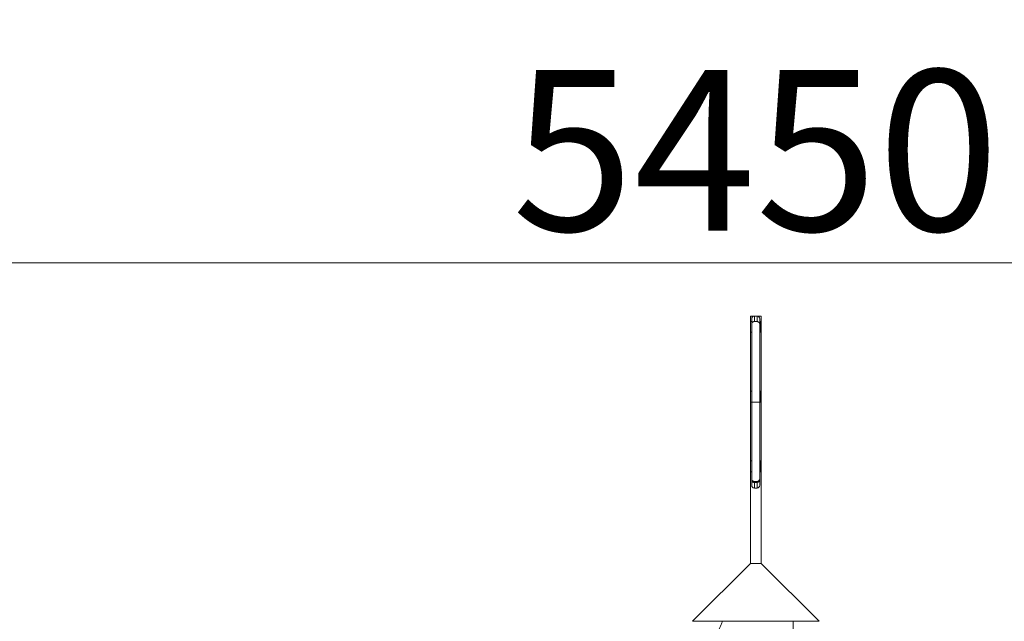
# Model space of a CAD drawing. Units: millimetres. Extents: x 71389 to 92389, y 226908 to 256608.
# Drawn here: x 85059 to 86895, y 238211 to 239333 of the extents above; entities that cross this region are included whole.
import ezdxf

# ---------------------------------------------------------------- set-up
doc = ezdxf.new("R2010")
doc.units = ezdxf.units.MM
doc.header["$MEASUREMENT"] = 0
doc.linetypes.add('Wipeout_Contour', pattern=[1000, 0, -1000])
doc.layers.add('MD_Visible', color=7, linetype='Continuous')
doc.layers.add('MD_Visible Narrow', color=7, linetype='Continuous')
doc.styles.add('GENERATED_STYLE_1', font='arial.ttf')
doc.dimstyles.new('GENERATED_STYLE__1', dxfattribs={"dimtxt": 300, "dimasz": 367.149758, "dimexe": 0.18, "dimexo": 0.625, "dimgap": 0.09, "dimtad": 1, "dimdec": 0, "dimzin": 0, "dimdsep": 46, "dimtxsty": 'GENERATED_STYLE_1', "dimblk": 'ARROWHEAD_5', "dimblk1": 'ARROWHEAD_5', "dimblk2": 'ARROWHEAD_5', "dimcen": 0.09, "dimse1": 1, "dimse2": 1, "dimclrd": 7, "dimclre": 7, "dimclrt": 7, "dimadec": 1, "dimazin": 0, "dimtfac": 1, "dimtdec": 4, "dimtmove": 0, "dimatfit": 3, "dimfxl": 1, "dimtolj": 1, "dimtzin": 0, "dimarcsym": 0})
doc.dimstyles.new('GENERATED_STYLE__2', dxfattribs={"dimtxt": 300, "dimasz": 367.149758, "dimexe": 0.18, "dimexo": 0.625, "dimgap": 0.09, "dimtad": 1, "dimtih": 1, "dimtoh": 1, "dimdec": 0, "dimzin": 0, "dimdsep": 46, "dimtxsty": 'GENERATED_STYLE_1', "dimblk": 'ARROWHEAD_5', "dimblk1": 'ARROWHEAD_5', "dimblk2": 'ARROWHEAD_5', "dimcen": 0.09, "dimse1": 1, "dimse2": 1, "dimclrd": 7, "dimclre": 7, "dimclrt": 7, "dimadec": 1, "dimazin": 0, "dimtfac": 1, "dimtdec": 4, "dimtmove": 0, "dimatfit": 3, "dimfxl": 1, "dimtolj": 1, "dimtzin": 0, "dimarcsym": 0})

# ---------------------------------------------------------------- blocks, each defined once
blk = doc.blocks.new('*D4')
at = {"linetype": 'Continuous', "lineweight": 18}
for points in [[(83711.2, 238879.1), (84084.4, 238779.1), (84084.4, 238979.1)], [(89153.3, 238879.1), (88780.1, 238979.1), (88780.1, 238779.1)]]:
    blk.add_hatch(color=7, dxfattribs=at).paths.add_polyline_path(points)
at = {"color": 7, "linetype": 'Continuous', "lineweight": 18}
for p, q in [((83711.2, 238879.1), (84084.4, 238979.1)), ((84084.4, 238979.1), (84084.4, 238779.1)), ((89153.3, 238879.1), (88780.1, 238979.1)), ((88780.1, 238779.1), (88780.1, 238979.1)), ((83711.2, 238879.1), (84084.4, 238779.1)), ((84084.4, 238879.1), (88780.1, 238879.1)), ((89153.3, 238879.1), (88780.1, 238779.1))]:
    blk.add_line(p, q, dxfattribs=at)
at = {"color": 254, "linetype": 'Wipeout_Contour', "lineweight": 0, "ltscale": 1016931.336073548}
blk.add_wipeout([(85953, 238915.1), (86911.5, 238915.1), (86911.5, 239263.1), (85953, 239263.1)], dxfattribs=at)
at = {"color": 7, "lineweight": 18, "insert": (85976.9, 238939.1), "char_height": 300, "attachment_point": 7, "style": 'GENERATED_STYLE_1'}
blk.add_mtext('\\A1;{\\pql;\\fArial|b0|i0|c162|p34;5450}', dxfattribs=at)
blk = doc.blocks.new('ARROWHEAD_5')
at = {"linetype": 'Continuous', "lineweight": 0}
blk.add_hatch(color=0, dxfattribs=at).paths.add_polyline_path([(-1, 0.2679), (0, 0), (-1, -0.2679)])
at = {"color": 0, "linetype": 'Continuous', "lineweight": 0}
blk.add_line((0, 0), (-1, 0), dxfattribs=at)
blk = doc.blocks.new('*D5')
at = {"linetype": 'Continuous', "lineweight": 18}
for points in [[(83625.1, 238779.8), (83525.1, 238406.6), (83725.1, 238406.6)], [(83625.1, 234785.4), (83725.1, 235158.6), (83525.1, 235158.6)]]:
    blk.add_hatch(color=7, dxfattribs=at).paths.add_polyline_path(points)
at = {"color": 7, "linetype": 'Continuous', "lineweight": 18}
for p, q in [((83625.1, 238779.8), (83525.1, 238406.6)), ((83625.1, 238779.8), (83725.1, 238406.6)), ((83725.1, 238406.6), (83525.1, 238406.6)), ((83625.1, 235158.6), (83625.1, 238406.6)), ((83625.1, 234785.4), (83525.1, 235158.6)), ((83525.1, 235158.6), (83725.1, 235158.6)), ((83625.1, 234785.4), (83725.1, 235158.6))]:
    blk.add_line(p, q, dxfattribs=at)
at = {"color": 254, "linetype": 'Wipeout_Contour', "lineweight": 0, "ltscale": 1004184.254167577}
blk.add_wipeout([(83589.1, 236303.3), (83589.1, 237261.9), (83241.2, 237261.9), (83241.2, 236303.3)], dxfattribs=at)
at = {"color": 7, "lineweight": 18, "insert": (83565.1, 236327.3), "char_height": 300, "attachment_point": 7, "rotation": 90, "style": 'GENERATED_STYLE_1'}
blk.add_mtext('\\A1;{\\pql;\\fArial|b0|i0|c162|p34;4000}', dxfattribs=at)

msp = doc.modelspace()

# ---------------------------------------------------------------- linework, layer by layer
at = {"layer": 'MD_Visible', "color": 7, "linetype": 'Continuous', "lineweight": 18}
for p, q in [((86421.3, 238779.8), (86421.3, 238318.8)), ((86421.3, 238779.8), (86428.8, 238779.8)), ((86421.8, 238749.8), (86421.8, 238769.8)), ((86423.8, 238769.8), (86421.8, 238769.8)), ((86423.8, 238765.1), (86423.8, 238774.8)), ((86423.8, 238619.8), (86423.8, 238765.1)), ((86428.8, 238779.8), (86433.8, 238779.8)), ((86428.8, 238769.8), (86433.8, 238769.8)), ((86433.8, 238779.8), (86441.3, 238779.8)), ((86438.8, 238765.1), (86438.8, 238774.8)), ((86438.8, 238769.8), (86440.8, 238769.8)), ((86438.8, 238619.8), (86438.8, 238765.1)), ((86440.8, 238769.8), (86440.8, 238749.8)), ((86441.3, 238779.8), (86441.3, 238318.8)), ((86423.8, 238749.8), (86421.8, 238749.8)), ((86438.8, 238749.8), (86440.8, 238749.8)), ((86421.8, 238619.8), (86421.8, 238639.8)), ((86423.8, 238639.8), (86421.8, 238639.8)), ((86438.8, 238639.8), (86440.8, 238639.8)), ((86440.8, 238639.8), (86440.8, 238619.8)), ((86423.8, 238619.8), (86421.8, 238619.8)), ((86423.8, 238619.8), (86423.8, 238476.5)), ((86423.8, 238619.8), (86438.8, 238619.8)), ((86438.8, 238619.8), (86438.8, 238476.5)), ((86438.8, 238619.8), (86440.8, 238619.8)), ((86423.8, 238509.8), (86421.8, 238509.8)), ((86421.8, 238489.8), (86421.8, 238509.8)), ((86438.8, 238509.8), (86440.8, 238509.8)), ((86440.8, 238509.8), (86440.8, 238489.8)), ((86423.8, 238489.8), (86421.8, 238489.8)), ((86438.8, 238489.8), (86440.8, 238489.8)), ((86423.8, 238474.7), (86423.8, 238476.5)), ((86423.8, 238464.4), (86423.8, 238474.7)), ((86428.8, 238471.6), (86433.8, 238471.6)), ((86438.8, 238474.7), (86438.8, 238476.5)), ((86438.8, 238464.4), (86438.8, 238474.7)), ((86428.8, 238469.8), (86433.8, 238469.8)), ((86428.8, 238459.4), (86433.8, 238459.4)), ((86421.3, 238318.8), (86313.3, 238210.8)), ((86421.3, 238318.8), (86441.3, 238318.8)), ((86441.3, 238318.8), (86549.3, 238210.8)), ((86313.3, 238210.8), (86549.3, 238210.8)), ((86501.2, 238196.8), (86501.2, 238210.8))]:
    msp.add_line(p, q, dxfattribs=at)
for centre, start, end in [((86428.8, 238774.8), 90, 180), ((86433.8, 238774.8), 0, 90), ((86428.8, 238464.4), 180, 270), ((86433.8, 238464.4), 270, 0)]:
    msp.add_arc(centre, 5, start, end, dxfattribs=at)
for points, knots in [([(86428.8, 238769.8), (86428.2, 238769.8), (86427.6, 238769.7), (86427, 238769.5), (86426.4, 238769.3), (86425.9, 238768.9), (86425.4, 238768.5), (86424.9, 238768.1), (86424.5, 238767.6), (86424.3, 238767.1), (86424, 238766.5), (86423.8, 238765.9), (86423.8, 238765.3), (86423.8, 238765.2), (86423.8, 238765.2), (86423.8, 238765.1)], [0, 0, 0, 0, 1, 1, 1, 2, 2, 2, 3, 3, 3, 4, 4, 4, 5, 5, 5, 5]), ([(86438.8, 238765.1), (86438.8, 238765.7), (86438.7, 238766.2), (86438.5, 238766.7), (86438.3, 238767.3), (86437.9, 238767.9), (86437.5, 238768.3), (86437.1, 238768.8), (86436.5, 238769.1), (86435.9, 238769.4), (86435.6, 238769.5), (86435.3, 238769.6), (86434.9, 238769.7), (86434.5, 238769.8), (86434.2, 238769.8), (86433.8, 238769.8)], [0, 0, 0, 0, 1, 1, 1, 2, 2, 2, 3, 3, 3, 4, 4, 4, 5, 5, 5, 5]), ([(86423.8, 238476.5), (86423.8, 238476.4), (86423.8, 238476.4), (86423.8, 238476.3), (86423.9, 238475.7), (86424, 238475), (86424.3, 238474.5), (86424.6, 238473.9), (86424.9, 238473.4), (86425.4, 238472.9), (86425.9, 238472.5), (86426.4, 238472.2), (86427.1, 238471.9), (86427.6, 238471.7), (86428.2, 238471.6), (86428.8, 238471.6)], [0, 0, 0, 0, 1, 1, 1, 2, 2, 2, 3, 3, 3, 4, 4, 4, 5, 5, 5, 5]), ([(86428.8, 238469.8), (86428.2, 238469.8), (86427.6, 238469.9), (86427, 238470.1), (86426.4, 238470.4), (86425.8, 238470.7), (86425.4, 238471.2), (86424.9, 238471.6), (86424.5, 238472.1), (86424.2, 238472.7), (86424, 238473.3), (86423.8, 238473.9), (86423.8, 238474.6), (86423.8, 238474.6), (86423.8, 238474.6), (86423.8, 238474.7)], [0, 0, 0, 0, 1, 1, 1, 2, 2, 2, 3, 3, 3, 4, 4, 4, 5, 5, 5, 5]), ([(86433.8, 238471.6), (86433.9, 238471.6), (86433.9, 238471.6), (86434, 238471.6), (86434.6, 238471.6), (86435.2, 238471.8), (86435.8, 238472), (86436.4, 238472.3), (86437, 238472.7), (86437.4, 238473.1), (86437.9, 238473.6), (86438.2, 238474.1), (86438.5, 238474.7), (86438.7, 238475.3), (86438.8, 238475.9), (86438.8, 238476.5)], [0, 0, 0, 0, 1, 1, 1, 2, 2, 2, 3, 3, 3, 4, 4, 4, 5, 5, 5, 5]), ([(86433.8, 238469.8), (86434.5, 238469.8), (86435.1, 238469.9), (86435.7, 238470.2), (86436.3, 238470.4), (86436.9, 238470.8), (86437.3, 238471.2), (86437.8, 238471.7), (86438.2, 238472.2), (86438.4, 238472.8), (86438.6, 238473.1), (86438.7, 238473.4), (86438.7, 238473.7), (86438.8, 238474), (86438.8, 238474.3), (86438.8, 238474.7)], [0, 0, 0, 0, 1, 1, 1, 2, 2, 2, 3, 3, 3, 4, 4, 4, 5, 5, 5, 5]), ([(86369.3, 238210.8), (86368.3, 238208.9), (86367.5, 238206.9), (86366.6, 238204.9), (86363.4, 238197.3), (86360.8, 238189.2), (86359, 238180.8)], [0, 0, 0, 0, 1, 1, 1, 2, 2, 2, 2])]:
    msp.add_open_spline(points, degree=3, knots=knots, dxfattribs=at)
for points in [[(86423.8, 238474.6), (86423.8, 238474.6), (86423.8, 238474.6), (86423.8, 238474.6)], [(86438.7, 238474.7), (86438.7, 238474.7), (86438.7, 238474.7), (86438.7, 238474.7)]]:
    msp.add_open_spline(points, degree=3, dxfattribs=at)
at = {"layer": 'MD_Visible Narrow', "color": 7, "linetype": 'Continuous', "lineweight": 18}
for p, q in [((86428.8, 238770.8), (86428.8, 238779.8)), ((86433.8, 238770.8), (86433.8, 238779.8)), ((86428.8, 238469.9), (86428.8, 238471.5)), ((86433.8, 238469.9), (86433.8, 238471.5)), ((86428.8, 238459.4), (86428.8, 238468.8)), ((86433.8, 238459.4), (86433.8, 238468.8))]:
    msp.add_line(p, q, dxfattribs=at)

# ---------------------------------------------------------------- next in the draw order: dimensions: what is measured, and where the dimension line sits
at = {"color": 7, "linetype": 'Continuous', "lineweight": 18}
dim = msp.add_linear_dim(base=(89153.3, 238879.1), p1=(83711.2, 234786.3), p2=(89153.3, 234785.4), text='5450', dimstyle='GENERATED_STYLE__2', dxfattribs=at)
dim.commit()
dim.dimension.update_dxf_attribs({"geometry": '*D4', "text_midpoint": (86434.3, 239089.1), "dimtype": 160})

# ---------------------------------------------------------------- next in the draw order: dimensions: what is measured, and where the dimension line sits
dim = msp.add_linear_dim(base=(83625.1, 238779.8), p1=(86433.8, 234785.4), p2=(86433.8, 238779.8), angle=90, text='4000', dimstyle='GENERATED_STYLE__1', dxfattribs=at)
dim.commit()
dim.dimension.update_dxf_attribs({"geometry": '*D5', "text_midpoint": (83415.1, 236784.7), "dimtype": 160, "text_rotation": 90})

doc.saveas('drawing.dxf')
